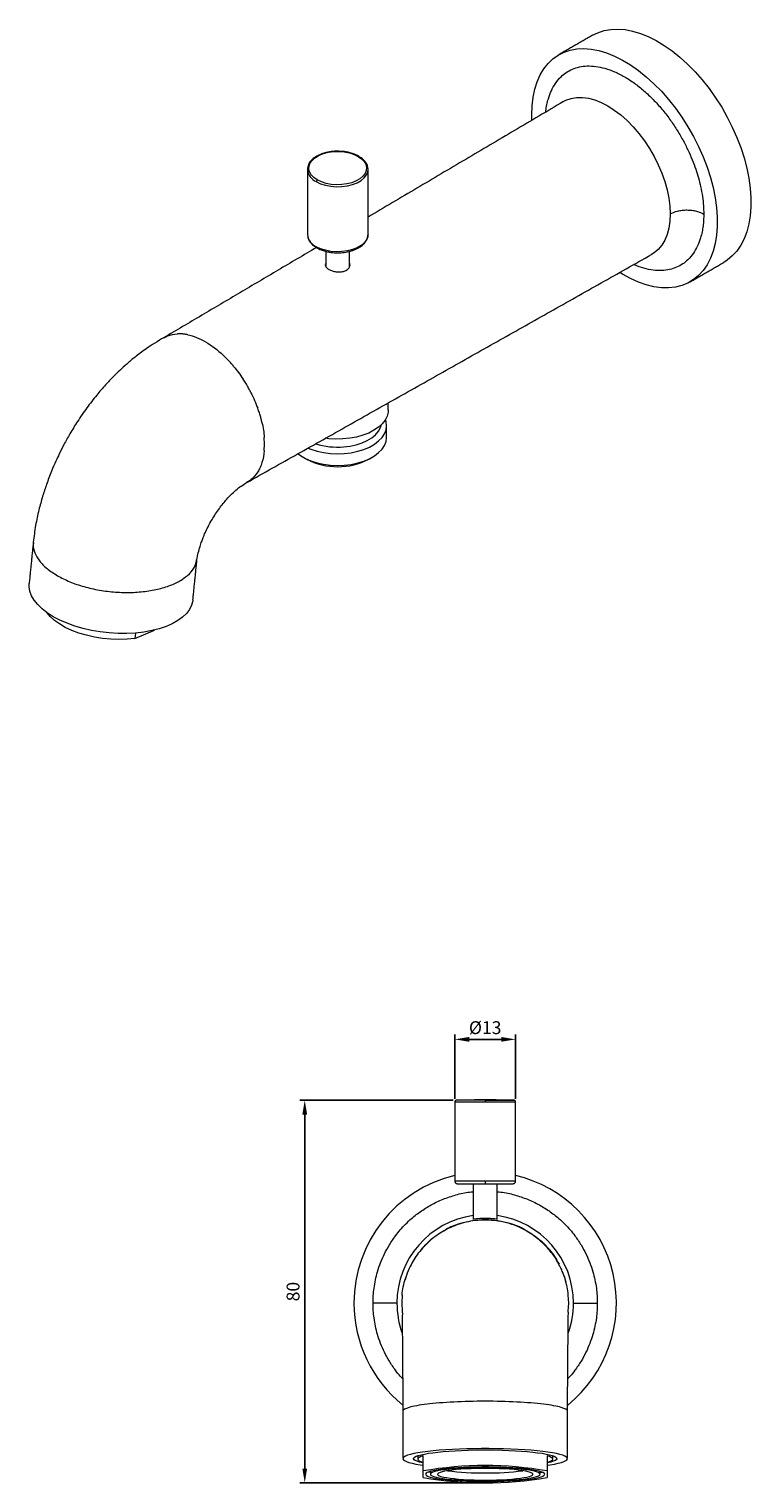
# Model space of a CAD drawing. Units: millimetres. Extents: x -283 to 669, y 119 to 1304.
# Drawn here: x 283 to 434, y 822 to 1127 of the extents above; entities that cross this region are included whole.
import ezdxf

# ---------------------------------------------------------------- set-up
doc = ezdxf.new("R2010")
doc.units = ezdxf.units.MM
doc.header["$PDMODE"] = 35
doc.layers.add('DIM', color=6, linetype='Continuous')
doc.styles.add('勝泰-2.7', font='simplex.shx', dxfattribs={"height": 2.7, "bigfont": 'chineset.shx'})
doc.dimstyles.new('正常$0', dxfattribs={"dimtxt": 2, "dimasz": 3, "dimexe": 1, "dimexo": 0.625, "dimgap": 0.75, "dimtad": 1, "dimdsep": 46, "dimtxsty": '勝泰-2.7', "dimcen": 2.5, "dimclrd": 6, "dimclre": 6, "dimclrt": 6, "dimadec": 1, "dimazin": 0, "dimtfac": 1, "dimtmove": 0, "dimatfit": 3, "dimfxl": 0, "dimarcsym": 0})

# ---------------------------------------------------------------- blocks, each defined once
blk = doc.blocks.new('*D70')
at = {"layer": 'Defpoints', "color": 0, "ltscale": 10}
for p in [(372.34, 914.7), (372.34, 901.63), (385.04, 901.63)]:
    blk.add_point(p, dxfattribs=at)
at = {"layer": 'DIM', "color": 6, "lineweight": -2, "ltscale": 10}
for p, q in [((372.34, 902.26), (372.34, 915.7)), ((382.04, 914.7), (375.34, 914.7)), ((385.04, 902.26), (385.04, 915.7))]:
    blk.add_line(p, q, dxfattribs=at)
at = {"layer": 'DIM', "color": 6, "ltscale": 10}
for points in [[(375.34, 915.2), (375.34, 914.2), (372.34, 914.7)], [(382.04, 915.2), (382.04, 914.2), (385.04, 914.7)]]:
    blk.add_solid(points, dxfattribs=at)
at = {"layer": 'DIM', "color": 6, "ltscale": 10, "insert": (378.69, 916.8), "char_height": 2.7, "attachment_point": 5, "style": '勝泰-2.7'}
blk.add_mtext('%%C13', dxfattribs=at)
blk = doc.blocks.new('*D73')
at = {"layer": 'Defpoints', "color": 0, "ltscale": 10}
for p in [(340.87, 901.93), (372.64, 901.93), (378.69, 821.69)]:
    blk.add_point(p, dxfattribs=at)
at = {"layer": 'DIM', "color": 6, "lineweight": -2, "ltscale": 10}
for p, q in [((372.01, 901.93), (339.87, 901.93)), ((340.87, 824.69), (340.87, 898.93)), ((378.07, 821.69), (339.87, 821.69))]:
    blk.add_line(p, q, dxfattribs=at)
at = {"layer": 'DIM', "color": 6, "ltscale": 10}
for points in [[(340.37, 898.93), (341.37, 898.93), (340.87, 901.93)], [(340.37, 824.69), (341.37, 824.69), (340.87, 821.69)]]:
    blk.add_solid(points, dxfattribs=at)
at = {"layer": 'DIM', "color": 6, "ltscale": 10, "insert": (338.77, 861.81), "char_height": 2.7, "attachment_point": 5, "rotation": 90, "style": '勝泰-2.7'}
blk.add_mtext('80', dxfattribs=at)

msp = doc.modelspace()

# ---------------------------------------------------------------- linework, layer by layer
at = {"color": 7, "linetype": 'Continuous', "lineweight": 15}
for p, q in [((354.129, 1083.495), (354.125, 1083.369)), ((332.447, 1039.512), (332.39, 1040.912)), ((332.39, 1038.177), (332.447, 1039.512)), ((305.259, 998.739), (309.371, 1000.53)), ((305.376, 999.901), (305.259, 998.739)), ((372.343, 901.631), (378.693, 901.631)), ((378.693, 901.931), (372.637, 901.931)), ((378.693, 901.931), (384.749, 901.931)), ((378.693, 901.631), (385.043, 901.631)), ((378.693, 884.932), (372.343, 884.932)), ((385.043, 884.932), (378.693, 884.932)), ((361.273, 861.079), (361.193, 859.404)), ((396.193, 859.404), (396.112, 861.079)), ((361.193, 859.404), (361.273, 857.729)), ((396.112, 857.729), (396.193, 859.404)), ((365.693, 824.193), (365.693, 827.369)), ((391.693, 827.369), (391.693, 824.193)), ((365.693, 822.831), (365.693, 824.193)), ((367.193, 823.947), (366.714, 823.947)), ((367.204, 824.069), (367.059, 824.069)), ((367.204, 824.112), (367.204, 824.069)), ((390.182, 824.069), (390.182, 824.112)), ((390.182, 824.069), (390.327, 824.069)), ((390.193, 823.947), (390.671, 823.947)), ((391.693, 824.193), (391.693, 822.831))]:
    msp.add_line(p, q, dxfattribs=at)
at = {"color": 7, "linetype": 'Continuous', "lineweight": 15, "flags": 128}
for points in [[(401.205, 1125.245), (402.278, 1125.775), (403.592, 1126.211), (404.991, 1126.464), (406.463, 1126.532), (407.999, 1126.414), (409.585, 1126.111), (411.212, 1125.625), (412.866, 1124.96), (414.536, 1124.12), (416.209, 1123.113), (417.872, 1121.945), (419.514, 1120.626), (421.122, 1119.164), (422.685, 1117.571), (424.19, 1115.858), (425.627, 1114.039), (426.984, 1112.126), (428.253, 1110.134), (429.424, 1108.077), (430.487, 1105.972), (431.435, 1103.832), (432.261, 1101.675), (432.959, 1099.516), (433.524, 1097.372), (433.951, 1095.257), (434.238, 1093.188), (434.382, 1091.18), (434.382, 1089.248), (434.238, 1087.406), (433.951, 1085.668), (433.524, 1084.046), (432.959, 1082.554), (432.261, 1081.201), (431.435, 1079.998), (430.487, 1078.953), (429.424, 1078.075), (428.703, 1077.613)], [(388.463, 1107.406), (388.438, 1108.573), (388.51, 1110.461), (388.725, 1112.253), (389.082, 1113.934), (389.579, 1115.493), (390.211, 1116.917), (390.974, 1118.196), (391.862, 1119.321), (392.868, 1120.284), (393.986, 1121.076), (395.207, 1121.693), (396.521, 1122.129), (397.92, 1122.382), (399.392, 1122.45), (400.927, 1122.332), (402.514, 1122.029), (404.141, 1121.543), (405.795, 1120.878), (407.465, 1120.038), (409.137, 1119.031), (410.801, 1117.863), (412.443, 1116.544), (414.051, 1115.082), (415.613, 1113.489), (417.119, 1111.776), (418.556, 1109.957), (419.913, 1108.044), (421.182, 1106.052), (422.352, 1103.995), (423.416, 1101.89), (424.364, 1099.75), (425.19, 1097.593), (425.888, 1095.434), (426.453, 1093.29), (426.88, 1091.175), (427.167, 1089.106), (427.31, 1087.098), (427.31, 1085.166), (427.167, 1083.324), (426.88, 1081.586), (426.453, 1079.964), (425.888, 1078.472), (425.19, 1077.119), (424.364, 1075.915), (423.416, 1074.871), (422.352, 1073.993), (421.182, 1073.288), (419.913, 1072.76), (418.556, 1072.415), (417.119, 1072.255), (415.613, 1072.28), (414.051, 1072.491), (412.443, 1072.886), (410.801, 1073.462), (409.137, 1074.215), (407.465, 1075.139), (406.883, 1075.5)], [(395.073, 1111.313), (395.624, 1111.602), (396.688, 1111.983), (397.836, 1112.181), (399.056, 1112.195), (400.335, 1112.024), (401.657, 1111.669), (403.01, 1111.136), (404.377, 1110.429), (405.745, 1109.557), (407.097, 1108.529), (408.42, 1107.356), (409.698, 1106.052), (410.918, 1104.63), (412.066, 1103.105), (413.13, 1101.496), (414.099, 1099.819), (414.96, 1098.093), (415.706, 1096.336), (416.328, 1094.568), (416.818, 1092.809), (417.173, 1091.077), (417.387, 1089.392), (417.459, 1087.771)], [(343.497, 1094.903), (342.783, 1095.399), (342.239, 1095.963), (341.884, 1096.575), (341.729, 1097.214), (341.781, 1097.858), (342.037, 1098.486), (342.488, 1099.076), (343.12, 1099.609), (343.91, 1100.065), (344.832, 1100.429), (345.854, 1100.69), (346.942, 1100.838), (348.059, 1100.867), (349.166, 1100.778), (350.225, 1100.573), (351.201, 1100.259), (352.061, 1099.847)], [(352.061, 1099.847), (352.775, 1099.351), (353.319, 1098.787), (353.674, 1098.175), (353.829, 1097.537), (353.777, 1096.892), (353.521, 1096.264), (353.07, 1095.674), (352.438, 1095.142), (351.648, 1094.685), (350.726, 1094.321), (349.704, 1094.06), (348.616, 1093.912), (347.499, 1093.883), (346.392, 1093.972), (345.333, 1094.177), (344.356, 1094.491), (343.497, 1094.903)], [(343.289, 1094.538), (344.19, 1094.106), (345.214, 1093.777), (346.325, 1093.562), (347.486, 1093.468), (348.656, 1093.5), (349.797, 1093.654), (350.869, 1093.928), (351.836, 1094.31), (352.664, 1094.788), (353.326, 1095.346), (353.8, 1095.965), (354.068, 1096.624), (354.129, 1097.13)], [(417.459, 1087.771), (417.387, 1086.234), (417.173, 1084.796), (416.818, 1083.473), (416.328, 1082.28), (415.706, 1081.23), (414.96, 1080.335), (414.099, 1079.603), (413.571, 1079.27)], [(354.125, 1083.369), (354.068, 1082.988), (353.8, 1082.33), (353.326, 1081.711), (352.664, 1081.153), (351.836, 1080.675), (350.869, 1080.292), (349.797, 1080.019), (348.656, 1079.864), (347.486, 1079.833), (346.325, 1079.926), (345.214, 1080.141), (344.19, 1080.471), (343.289, 1080.903)], [(358.379, 1046.669), (358.351, 1046.224), (358.141, 1045.379), (357.729, 1044.559), (357.124, 1043.78), (356.336, 1043.058), (355.383, 1042.405), (354.281, 1041.836), (353.052, 1041.361), (351.721, 1040.988), (350.313, 1040.727), (348.856, 1040.581), (347.378, 1040.554), (345.908, 1040.646), (345.204, 1040.733)], [(341.58, 1038.69), (342.174, 1038.449), (343.452, 1038.039), (344.818, 1037.738), (346.245, 1037.552), (347.703, 1037.486), (349.162, 1037.54), (350.594, 1037.713), (351.968, 1038.002), (353.256, 1038.401), (354.434, 1038.902), (355.475, 1039.495), (356.36, 1040.167), (357.071, 1040.905), (357.592, 1041.693), (357.914, 1042.517), (358.029, 1043.359), (357.935, 1044.201), (357.794, 1044.663)], [(349.027, 1038.928), (350.379, 1039.095), (351.673, 1039.376), (352.88, 1039.765), (353.974, 1040.253), (354.928, 1040.831), (355.723, 1041.484), (356.341, 1042.198), (356.767, 1042.957), (356.971, 1043.621)], [(339.461, 1037.496), (339.983, 1037.111), (341.009, 1036.51), (342.174, 1035.999), (343.452, 1035.589), (344.818, 1035.288), (346.245, 1035.102), (347.703, 1035.036), (349.162, 1035.09), (350.594, 1035.263), (351.968, 1035.552), (353.256, 1035.952), (354.434, 1036.452), (355.475, 1037.045), (356.36, 1037.717), (357.071, 1038.455), (357.592, 1039.244), (357.914, 1040.067), (358.029, 1040.909), (358.029, 1040.953)], [(317.437, 1006.873), (317.407, 1006.639), (317.163, 1005.723), (316.72, 1004.841), (316.085, 1004.003), (315.265, 1003.218), (314.268, 1002.497), (313.108, 1001.847), (311.797, 1001.276), (310.351, 1000.791), (308.787, 1000.397), (307.123, 1000.1), (305.379, 999.902), (303.575, 999.806), (301.732, 999.813), (299.872, 999.922), (298.016, 1000.134), (296.188, 1000.445), (294.407, 1000.851), (292.695, 1001.348), (291.071, 1001.93), (289.556, 1002.59), (288.166, 1003.32), (286.918, 1004.112), (285.827, 1004.957), (284.905, 1005.845), (284.164, 1006.764), (283.611, 1007.705), (283.253, 1008.657), (283.095, 1009.607), (283.109, 1010.312)], [(305.259, 998.739), (303.62, 998.585), (301.927, 998.538), (300.205, 998.6), (298.479, 998.769), (296.776, 999.043), (295.121, 999.418), (293.54, 999.888), (292.055, 1000.446), (290.689, 1001.083), (289.463, 1001.791), (288.395, 1002.558), (287.501, 1003.374), (286.831, 1004.174)], [(391.693, 825.406), (392.318, 825.498), (393.224, 825.655), (394.009, 825.82), (394.667, 825.994), (395.193, 826.174), (395.582, 826.36), (395.831, 826.549), (395.938, 826.74), (395.903, 826.931), (395.724, 827.121), (395.405, 827.308), (394.947, 827.491), (394.354, 827.669), (393.632, 827.839), (392.785, 828), (391.822, 828.151), (390.751, 828.291), (389.579, 828.418), (388.317, 828.532), (386.975, 828.631), (385.565, 828.716), (384.098, 828.784), (382.586, 828.835), (381.042, 828.87), (379.478, 828.887), (377.908, 828.887), (376.344, 828.87), (374.8, 828.835), (373.288, 828.784), (371.82, 828.716), (370.41, 828.631), (369.068, 828.532), (367.806, 828.418), (366.635, 828.291), (365.563, 828.151), (364.6, 828), (363.754, 827.839), (363.031, 827.669), (362.439, 827.491), (361.981, 827.308), (361.661, 827.121), (361.483, 826.931), (361.447, 826.74), (361.554, 826.549), (361.804, 826.36), (362.193, 826.174), (362.718, 825.994), (363.377, 825.82), (364.162, 825.655), (365.067, 825.498), (365.693, 825.406)], [(365.693, 825.875), (365.583, 825.899), (364.941, 826.057), (364.427, 826.223), (364.046, 826.393), (363.802, 826.567), (363.697, 826.743), (363.732, 826.92), (363.907, 827.095), (364.22, 827.268), (364.667, 827.436), (365.246, 827.598), (365.951, 827.752), (366.774, 827.897), (367.709, 828.032), (368.746, 828.156), (369.876, 828.266), (371.088, 828.363), (372.372, 828.445), (373.714, 828.512), (375.103, 828.562), (376.525, 828.596), (377.968, 828.613), (379.417, 828.613), (380.86, 828.596), (382.282, 828.562), (383.671, 828.512), (385.014, 828.445), (386.297, 828.363), (387.509, 828.266), (388.64, 828.156), (389.677, 828.032), (390.611, 827.897), (391.435, 827.752), (392.139, 827.598), (392.718, 827.436), (393.166, 827.268), (393.479, 827.095), (393.653, 826.92), (393.688, 826.743), (393.583, 826.567), (393.339, 826.393), (392.959, 826.223), (392.445, 826.057), (391.802, 825.899), (391.693, 825.875)], [(365.693, 827.369), (365.194, 827.205), (364.833, 827.036), (364.616, 826.863), (364.543, 826.688), (364.616, 826.513), (364.833, 826.341), (365.194, 826.171), (365.693, 826.007)], [(391.693, 826.007), (392.192, 826.171), (392.552, 826.341), (392.77, 826.513), (392.843, 826.688), (392.77, 826.863), (392.552, 827.036), (392.192, 827.205), (391.693, 827.369)], [(378.693, 821.989), (380.021, 821.997), (381.335, 822.023), (382.619, 822.066), (383.858, 822.125), (385.039, 822.2), (386.147, 822.289), (387.172, 822.393), (388.1, 822.509), (388.922, 822.636), (389.627, 822.774), (390.209, 822.92), (390.66, 823.072), (390.976, 823.23), (391.153, 823.39), (391.188, 823.553), (391.082, 823.714), (390.836, 823.874), (390.451, 824.029), (389.934, 824.178), (389.289, 824.32), (388.525, 824.453), (387.648, 824.575), (386.671, 824.685), (385.603, 824.781), (384.456, 824.864), (383.245, 824.931), (381.982, 824.982), (380.681, 825.016), (379.358, 825.033), (378.027, 825.033), (376.704, 825.016), (375.404, 824.982), (374.141, 824.931), (372.929, 824.864), (371.783, 824.781), (370.715, 824.685), (369.737, 824.575), (368.861, 824.453), (368.096, 824.32), (367.451, 824.178), (366.934, 824.029), (366.55, 823.874), (366.303, 823.714), (366.197, 823.553), (366.233, 823.39), (366.409, 823.23), (366.725, 823.072), (367.176, 822.92), (367.758, 822.774), (368.464, 822.636), (369.286, 822.509), (370.214, 822.393), (371.238, 822.289), (372.347, 822.2), (373.528, 822.125), (374.767, 822.066), (376.05, 822.023), (377.364, 821.997), (378.693, 821.989)], [(378.693, 822.111), (379.958, 822.119), (381.208, 822.144), (382.427, 822.186), (383.601, 822.245), (384.715, 822.318), (385.756, 822.406), (386.712, 822.507), (387.57, 822.621), (388.32, 822.745), (388.954, 822.879), (389.463, 823.021), (389.841, 823.168), (390.084, 823.32), (390.188, 823.473), (390.153, 823.628), (389.979, 823.781), (389.668, 823.93), (389.224, 824.075), (388.652, 824.213), (387.959, 824.342), (387.154, 824.461), (386.245, 824.569), (385.246, 824.664), (384.166, 824.745), (383.02, 824.81), (381.822, 824.861), (380.586, 824.894), (379.326, 824.911), (378.059, 824.911), (376.8, 824.894), (375.564, 824.861), (374.365, 824.81), (373.219, 824.745), (372.14, 824.664), (371.14, 824.569), (370.232, 824.461), (369.426, 824.342), (368.733, 824.213), (368.161, 824.075), (367.717, 823.93), (367.406, 823.781), (367.232, 823.628), (367.197, 823.473), (367.302, 823.32), (367.545, 823.168), (367.923, 823.021), (368.432, 822.879), (369.065, 822.745), (369.816, 822.621), (370.674, 822.507), (371.629, 822.406), (372.67, 822.318), (373.785, 822.245), (374.959, 822.186), (376.178, 822.144), (377.428, 822.119), (378.693, 822.111)], [(378.693, 822.293), (379.875, 822.302), (381.042, 822.327), (382.175, 822.37), (383.259, 822.428), (384.279, 822.501), (385.221, 822.589), (386.071, 822.689), (386.818, 822.802), (387.45, 822.924), (387.96, 823.054), (388.339, 823.191), (388.583, 823.332), (388.688, 823.476), (388.653, 823.62), (388.478, 823.763), (388.166, 823.902), (387.721, 824.036), (387.149, 824.163), (386.458, 824.28), (385.658, 824.386), (384.761, 824.481), (383.778, 824.561), (382.724, 824.627), (381.613, 824.678), (380.462, 824.711), (379.285, 824.729), (378.1, 824.729), (376.924, 824.711), (375.772, 824.678), (374.661, 824.627), (373.607, 824.561), (372.625, 824.481), (371.727, 824.386), (370.927, 824.28), (370.237, 824.163), (369.665, 824.036), (369.219, 823.902), (368.907, 823.763), (368.732, 823.62), (368.697, 823.476), (368.802, 823.332), (369.046, 823.191), (369.426, 823.054), (369.935, 822.924), (370.568, 822.802), (371.314, 822.689), (372.164, 822.589), (373.106, 822.501), (374.126, 822.428), (375.211, 822.37), (376.344, 822.327), (377.51, 822.302), (378.693, 822.293)]]:
    msp.add_lwpolyline(points, dxfattribs=at)
at = {"color": 7, "linetype": 'Continuous', "lineweight": 15}
for centre, radius, start, end in [((343.967, 1097.055), 2.539, 134.9964, 178.30028), ((351.777, 1097.102), 2.352, 0.67455, 36.41374), ((344.576, 1097.425), 3.161, 185.34906, 245.97108), ((344.497, 1083.733), 3.077, 184.43562, 246.88452), ((347.753, 1053.914), 15.04, 252.27086, 274.86052), ((347.779, 1048.9), 14.143, 242.44811, 297.55189), ((378.693, 601.992), 300, 90, 91.1567), ((378.693, 601.992), 300, 88.8433, 90), ((378.693, 859.404), 27.5, 103.3506, 180), ((378.693, 859.404), 27.5, 308.97566, 76.6494), ((378.693, 859.404), 18.5, 97.76643, 180), ((378.693, 859.404), 18.5, 360, 82.23357), ((378.693, 859.404), 27.5, 180, 231.07964), ((378.693, 859.404), 18.5, 180, 199.84473), ((378.693, 859.404), 18.5, 339.95489, 360), ((378.693, 750.628), 74.705, 79.97852, 100.02148), ((367.373, 824.008), 0.18, 160.00277, 179.75971), ((378.016, 878.805), 55.027, 262.43895, 270.70497), ((379.37, 878.805), 55.027, 269.29503, 277.56105), ((390.012, 824.008), 0.18, 0.24029, 19.99723), ((378.693, 896.396), 74.705, 259.97852, 280.02148)]:
    msp.add_arc(centre, radius, start, end, dxfattribs=at)
for points, degree in [([(401.205, 1125.245), (394.134, 1121.163)], 1), ([(395.073, 1111.313), (354.129, 1087.112)], 1), ([(341.429, 1097.13), (341.429, 1083.495)], 1), ([(354.129, 1083.495), (354.129, 1097.13)], 1), ([(343.322, 1080.725), (311.268, 1061.779)], 1), ([(328.767, 1031.468), (413.571, 1079.27)], 1), ([(345.279, 1079.928), (345.279, 1076.806)], 1), ([(350.279, 1076.768), (350.279, 1079.95)], 1), ([(421.632, 1073.531), (428.703, 1077.613)], 1), ([(312.197, 1062.224), (311.402, 1061.767)], 1), ([(312.197, 1062.224), (312.812, 1062.454), (313.476, 1062.588), (314.177, 1062.622)], 3), ([(316.345, 1062.433), (317.548, 1062.176), (318.81, 1061.673), (320.072, 1060.945)], 3), ([(320.072, 1060.945), (321.335, 1060.216), (322.596, 1059.262), (323.8, 1058.129)], 3), ([(325.968, 1055.815), (326.668, 1054.972), (327.332, 1054.072), (327.947, 1053.131)], 3), ([(329.591, 1050.292), (330.136, 1049.217), (330.614, 1048.117), (331.014, 1047.014)], 3), ([(358.379, 1046.669), (358.379, 1048.16)], 1), ([(331.898, 1044.036), (332.144, 1042.969), (332.309, 1041.921), (332.39, 1040.912)], 3), ([(358.029, 1040.953), (358.029, 1043.403)], 1), ([(332.39, 1038.177), (332.309, 1037.261), (332.144, 1036.403), (331.898, 1035.621)], 3), ([(340.53, 1036.77), (341.237, 1036.361)], 1), ([(354.321, 1036.361), (355.028, 1036.77)], 1), ([(331.014, 1033.664), (330.614, 1033.023), (330.137, 1032.474), (329.592, 1032.03)], 3), ([(328.644, 1031.486), (329.592, 1032.03)], 1), ([(283.971, 1018.914), (283.109, 1010.312)], 1), ([(317.437, 1006.873), (318.283, 1015.316)], 1), ([(372.343, 901.631), (372.343, 884.932)], 1), ([(385.043, 884.932), (385.043, 901.631)], 1), ([(376.193, 884.432), (376.193, 877.051)], 1), ([(381.193, 877.05), (381.193, 884.432)], 1), ([(373.421, 876.091), (375.123, 876.627), (376.908, 876.904), (378.693, 876.904)], 3), ([(378.693, 876.904), (380.478, 876.904), (382.262, 876.627), (383.965, 876.091)], 3), ([(381.193, 876.619), (381.193, 876.712)], 1), ([(367.556, 872.902), (368.425, 873.619), (369.365, 874.252), (370.356, 874.79)], 3), ([(387.03, 874.79), (388.021, 874.252), (388.96, 873.619), (389.83, 872.902)], 3), ([(392.153, 870.587), (392.925, 869.657), (393.601, 868.647), (394.166, 867.579)], 3), ([(363.22, 867.579), (363.093, 867.307)], 1), ([(361.273, 861.079), (361.387, 862.257), (361.62, 863.424), (361.969, 864.556)], 3), ([(361.968, 864.483), (361.898, 864.249)], 1), ([(362.098, 864.92), (361.969, 864.556)], 1), ([(395.612, 863.787), (395.417, 864.556)], 1), ([(361.273, 857.729), (361.404, 856.845)], 1), ([(396.075, 857.477), (396.112, 857.729)], 1), ([(378.693, 838.815), (376.435, 838.815), (371.92, 838.706), (366.177, 838.238), (362.34, 837.538), (361.442, 836.988), (361.442, 836.713)], 3), ([(395.943, 836.713), (395.943, 836.988), (395.045, 837.538), (391.208, 838.238), (385.466, 838.706), (380.951, 838.815), (378.693, 838.815)], 3), ([(361.443, 836.713), (361.443, 826.787)], 1), ([(395.943, 826.787), (395.943, 836.713)], 1), ([(364.543, 827.394), (364.543, 826.688)], 1), ([(392.843, 826.688), (392.843, 827.394)], 1), ([(367.193, 824.008), (367.193, 823.512)], 1), ([(390.193, 823.512), (390.193, 824.008)], 1)]:
    msp.add_open_spline(points, degree=degree, dxfattribs=at)
for points, knots in [([(391.389, 1109.135), (391.397, 1109.225), (391.444, 1109.771), (391.615, 1110.713), (391.965, 1112.149), (392.535, 1113.672), (393.414, 1115.234), (394.475, 1116.494), (395.675, 1117.464), (396.954, 1118.161), (398.419, 1118.633), (400.062, 1118.842), (401.863, 1118.757), (403.793, 1118.357), (405.814, 1117.631), (407.883, 1116.586), (409.952, 1115.242), (411.974, 1113.634), (413.903, 1111.807), (415.704, 1109.813), (417.347, 1107.707), (418.812, 1105.543), (420.091, 1103.369), (421.182, 1101.228), (422.091, 1099.152), (422.821, 1097.186), (423.402, 1095.312), (423.882, 1093.396), (424.24, 1091.446), (424.461, 1089.517), (424.487, 1088.329), (424.5, 1087.754)], [0, 0, 0, 0, 0.0048655, 0.029786, 0.0547137, 0.0921446, 0.131253, 0.1736861, 0.2075849, 0.2430718, 0.2800431, 0.3183495, 0.3577954, 0.3981413, 0.4391104, 0.4803983, 0.5216861, 0.5626552, 0.6030011, 0.642447, 0.6807534, 0.7177247, 0.7532116, 0.7871104, 0.8193596, 0.8499348, 0.8780209, 0.9061142, 0.9393299, 0.9706356, 1, 1, 1, 1]), ([(348.499, 1100.88), (348.157, 1100.9), (347.337, 1100.95), (346.041, 1100.808), (344.93, 1100.545), (344.106, 1100.242), (343.458, 1099.936), (342.777, 1099.518), (342.408, 1099.149), (342.216, 1098.956)], [0, 0, 0, 0, 0.13733363, 0.32912467, 0.5205619, 0.61448277, 0.71761438, 0.85218956, 1, 1, 1, 1]), ([(352.208, 1099.859), (351.917, 1100.01), (351.359, 1100.299), (350.44, 1100.594), (349.61, 1100.769), (348.979, 1100.87), (348.624, 1100.877), (348.499, 1100.88)], [0, 0, 0, 0, 0.2777275, 0.5336718, 0.7453458, 0.9109368, 1, 1, 1, 1]), ([(342.216, 1098.956), (342.192, 1098.935), (341.902, 1098.673), (341.555, 1098.055), (341.472, 1097.444), (341.429, 1097.126)], [0, 0, 0, 0, 0.041096, 0.5003237, 1, 1, 1, 1]), ([(352.205, 1099.855), (352.201, 1099.859), (352.183, 1099.878), (352.131, 1099.877), (352.084, 1099.857), (352.061, 1099.847)], [0, 0, 0, 0, 0.11824218, 0.5758442, 1, 1, 1, 1]), ([(353.618, 1098.6), (353.46, 1098.812), (353.11, 1099.282), (352.528, 1099.654), (352.208, 1099.859)], [0, 0, 0, 0, 0.44908983, 1, 1, 1, 1]), ([(354.129, 1097.134), (354.109, 1097.339), (354.065, 1097.802), (353.883, 1098.298), (353.654, 1098.559), (353.618, 1098.6)], [0, 0, 0, 0, 0.39808935, 0.90350362, 1, 1, 1, 1]), ([(343.497, 1094.903), (343.467, 1094.881), (343.406, 1094.835), (343.336, 1094.729), (343.296, 1094.624), (343.291, 1094.566), (343.289, 1094.538)], [0, 0, 0, 0, 0.2705162, 0.5623635, 0.7894818, 1, 1, 1, 1]), ([(417.459, 1087.771), (417.877, 1088.009), (418.403, 1088.221), (419.312, 1088.444), (419.634, 1088.503), (420.299, 1088.581), (420.642, 1088.601), (421.329, 1088.599), (421.671, 1088.578), (422.336, 1088.496), (422.657, 1088.436), (423.562, 1088.209), (424.085, 1087.994), (424.5, 1087.754)], [0, 0, 0, 0, 0.25, 0.25, 0.375, 0.375, 0.5, 0.5, 0.625, 0.625, 0.75, 0.75, 1, 1, 1, 1]), ([(424.5, 1087.754), (424.493, 1087.333), (424.479, 1086.489), (424.359, 1085.231), (424.156, 1083.978), (423.799, 1082.547), (423.231, 1081.022), (422.352, 1079.46), (421.291, 1078.2), (420.091, 1077.23), (418.812, 1076.533), (417.347, 1076.061), (415.704, 1075.853), (413.904, 1075.931), (411.972, 1076.359), (410.6, 1076.784), (409.88, 1077.15), (409.843, 1077.168)], [0, 0, 0, 0, 0.0458472, 0.0916873, 0.1435541, 0.1954359, 0.2733406, 0.3547368, 0.4430525, 0.5136058, 0.5874644, 0.6644125, 0.7441394, 0.8262379, 0.9102096, 0.9954782, 1, 1, 1, 1]), ([(341.478, 1083.13), (341.488, 1083.034), (341.526, 1082.662), (341.839, 1082.046), (342.443, 1081.295), (343.074, 1080.882), (343.392, 1080.674)], [0, 0, 0, 0, 0.0975678, 0.3758218, 0.6858155, 1, 1, 1, 1]), ([(343.392, 1080.674), (343.682, 1080.524), (344.237, 1080.235), (345.15, 1079.944), (345.971, 1079.766), (346.93, 1079.636), (348.102, 1079.593), (349.504, 1079.729), (350.605, 1079.995), (351.422, 1080.296), (352.069, 1080.602), (352.776, 1081.048), (353.464, 1081.687), (353.991, 1082.478), (354.064, 1083.069), (354.099, 1083.354)], [0, 0, 0, 0, 0.0797526, 0.1531701, 0.2138151, 0.261264, 0.3573496, 0.4558716, 0.5541531, 0.6023494, 0.6554956, 0.7248933, 0.8100192, 0.9084507, 1, 1, 1, 1]), ([(343.289, 1080.903), (343.294, 1080.847), (343.303, 1080.743), (343.368, 1080.701), (343.397, 1080.681)], [0, 0, 0, 0, 0.5406136, 1, 1, 1, 1]), ([(345.279, 1077.426), (345.235, 1077.326), (345.123, 1077.076), (345.281, 1076.668), (345.604, 1076.335), (345.872, 1076.171), (345.941, 1076.128)], [0, 0, 0, 0, 0.22022177, 0.55254815, 0.88527795, 1, 1, 1, 1]), ([(345.941, 1076.128), (346.166, 1076.018), (346.618, 1075.797), (347.48, 1075.616), (348.362, 1075.592), (349.185, 1075.754), (349.849, 1076.095), (350.27, 1076.574), (350.434, 1077.083), (350.325, 1077.392), (350.279, 1077.52)], [0, 0, 0, 0, 0.1294897, 0.2589498, 0.389174, 0.5198572, 0.6495832, 0.7784229, 0.9078992, 1, 1, 1, 1]), ([(311.367, 1061.827), (310.719, 1061.457), (309.472, 1060.744), (307.802, 1059.624), (306.43, 1058.631), (305.061, 1057.569), (303.638, 1056.378), (302.107, 1054.985), (300.62, 1053.527), (298.998, 1051.807), (297.15, 1049.662), (295.177, 1047.115), (293.308, 1044.407), (291.717, 1041.825), (290.448, 1039.542), (289.477, 1037.621), (288.609, 1035.756), (287.697, 1033.63), (286.763, 1031.165), (285.874, 1028.45), (285.09, 1025.575), (284.39, 1022.328), (284.116, 1020.098), (283.97, 1018.915)], [0, 0, 0, 0, 0.0452994, 0.0872098, 0.1189694, 0.1446804, 0.1882089, 0.2261668, 0.263579, 0.307259, 0.3602743, 0.4225322, 0.4860578, 0.5415833, 0.5893604, 0.6295988, 0.6599869, 0.7023284, 0.7569099, 0.8061385, 0.8627647, 0.9271879, 1, 1, 1, 1]), ([(316.345, 1062.433), (316.255, 1062.452), (316.075, 1062.492), (315.804, 1062.539), (315.534, 1062.578), (315.262, 1062.607), (314.99, 1062.626), (314.719, 1062.635), (314.447, 1062.635), (314.267, 1062.626), (314.177, 1062.622)], [0, 0, 0, 0, 0.12228138, 0.24533186, 0.36915479, 0.49375429, 0.61913505, 0.74530104, 0.87225529, 1, 1, 1, 1]), ([(325.968, 1055.815), (325.881, 1055.922), (325.707, 1056.135), (325.442, 1056.445), (325.174, 1056.747), (324.904, 1057.04), (324.631, 1057.325), (324.357, 1057.602), (324.08, 1057.87), (323.893, 1058.043), (323.8, 1058.129)], [0, 0, 0, 0, 0.1277447, 0.254699, 0.380865, 0.5062457, 0.6308452, 0.7546681, 0.8777186, 1, 1, 1, 1]), ([(329.591, 1050.292), (329.531, 1050.413), (329.41, 1050.661), (329.213, 1051.038), (328.999, 1051.431), (328.766, 1051.839), (328.513, 1052.259), (328.24, 1052.693), (328.046, 1052.983), (327.947, 1053.131)], [0, 0, 0, 0, 0.123051, 0.2526909, 0.3889268, 0.5317668, 0.6812202, 0.8372955, 1, 1, 1, 1]), ([(331.898, 1044.036), (331.875, 1044.152), (331.828, 1044.393), (331.741, 1044.766), (331.637, 1045.166), (331.514, 1045.592), (331.37, 1046.044), (331.204, 1046.521), (331.078, 1046.847), (331.014, 1047.014)], [0, 0, 0, 0, 0.11553744, 0.24014233, 0.3738391, 0.51665046, 0.66859932, 0.8297086, 1, 1, 1, 1]), ([(331.898, 1035.621), (331.784, 1035.259), (331.523, 1034.57), (331.194, 1033.953), (331.014, 1033.664)], [0.672641131, 0.672641131, 0.672641131, 0.672641131, 0.687576076, 0.702434945, 0.702434945, 0.702434945, 0.702434945]), ([(318.272, 1015.261), (318.357, 1015.748), (318.513, 1016.637), (318.876, 1017.945), (319.233, 1019.018), (319.597, 1019.973), (320.033, 1021), (320.636, 1022.259), (321.37, 1023.597), (322.175, 1024.888), (323.21, 1026.378), (324.317, 1027.741), (325.484, 1028.972), (326.496, 1029.912), (327.647, 1030.823), (328.369, 1031.238), (328.757, 1031.46)], [0, 0, 0, 0, 0.08381977, 0.15319575, 0.20803406, 0.24819323, 0.29461613, 0.35462183, 0.42839711, 0.48950338, 0.54914222, 0.66360453, 0.72468976, 0.80135392, 0.89332088, 1, 1, 1, 1]), ([(284.036, 1018.907), (284.001, 1018.754), (283.84, 1018.044), (284.213, 1016.716), (285.177, 1015.008), (286.77, 1013.363), (288.275, 1012.403), (289.028, 1011.922)], [0, 0, 0, 0, 0.0644516, 0.2983387, 0.5322258, 0.7661129, 1, 1, 1, 1]), ([(289.028, 1011.922), (289.871, 1011.481), (291.558, 1010.598), (294.581, 1009.583), (297.822, 1008.845), (301.2, 1008.431), (304.572, 1008.354), (307.813, 1008.617), (310.798, 1009.209), (313.41, 1010.108), (315.557, 1011.279), (317.121, 1012.68), (318.036, 1014.031), (318.149, 1014.929), (318.191, 1015.263)], [0, 0, 0, 0, 0.08625304, 0.17250608, 0.25875912, 0.34501216, 0.43126519, 0.51751823, 0.60377127, 0.69002431, 0.77627735, 0.86253039, 0.94878343, 1, 1, 1, 1]), ([(372.637, 901.931), (372.599, 901.926), (372.542, 901.919), (372.474, 901.881), (372.427, 901.842), (372.389, 901.795), (372.353, 901.726), (372.347, 901.668), (372.343, 901.631)], [0, 0, 0, 0, 0.2397338, 0.3685385, 0.5, 0.6314615, 0.7602662, 1, 1, 1, 1]), ([(378.693, 901.931), (378.693, 901.925), (378.693, 901.912), (378.693, 901.831), (378.693, 901.731), (378.693, 901.664), (378.693, 901.631)], [0, 0, 0, 0, 0.2705162, 0.5623635, 0.7894818, 1, 1, 1, 1]), ([(385.043, 901.631), (385.039, 901.668), (385.033, 901.726), (384.996, 901.795), (384.959, 901.842), (384.912, 901.881), (384.843, 901.919), (384.786, 901.926), (384.749, 901.931)], [0, 0, 0, 0, 0.2397338, 0.3685385, 0.5, 0.6314615, 0.7602662, 1, 1, 1, 1]), ([(372.343, 884.932), (372.349, 884.869), (372.36, 884.772), (372.422, 884.656), (372.487, 884.576), (372.567, 884.511), (372.683, 884.449), (372.78, 884.439), (372.843, 884.432)], [0, 0, 0, 0, 0.2394568, 0.3683607, 0.5, 0.6316393, 0.7605432, 1, 1, 1, 1]), ([(372.843, 884.432), (372.877, 884.432), (372.946, 884.432), (373.393, 884.432), (373.866, 884.432), (374.265, 884.432), (374.705, 884.432), (375.303, 884.432), (376.08, 884.432), (377.012, 884.432), (377.88, 884.432), (378.433, 884.432), (378.693, 884.432)], [0, 0, 0, 0, 0.1581444, 0.311567, 0.3840996, 0.4565752, 0.5234327, 0.5902331, 0.7111148, 0.8192346, 0.9151882, 1, 1, 1, 1]), ([(378.693, 884.932), (378.693, 884.861), (378.693, 884.714), (378.693, 884.546), (378.693, 884.448), (378.693, 884.437), (378.693, 884.432)], [0, 0, 0, 0, 0.2702613, 0.5624294, 0.7897364, 1, 1, 1, 1]), ([(378.693, 884.432), (378.952, 884.432), (379.506, 884.432), (380.373, 884.432), (381.305, 884.432), (382.082, 884.432), (382.681, 884.432), (383.121, 884.432), (383.519, 884.432), (383.873, 884.432), (384.16, 884.432), (384.459, 884.432), (384.509, 884.432), (384.543, 884.432)], [0, 0, 0, 0, 0.08478793, 0.18071451, 0.28880394, 0.40965159, 0.47649036, 0.5432719, 0.61578415, 0.68823926, 0.76509869, 0.84190012, 1, 1, 1, 1]), ([(384.543, 884.432), (384.606, 884.439), (384.702, 884.449), (384.819, 884.511), (384.899, 884.576), (384.963, 884.656), (385.026, 884.772), (385.036, 884.869), (385.043, 884.932)], [0, 0, 0, 0, 0.23945684, 0.36836066, 0.5, 0.63163934, 0.76054316, 1, 1, 1, 1]), ([(355.193, 859.404), (355.203, 859.925), (355.223, 860.968), (355.392, 862.594), (355.679, 864.272), (356.13, 866.062), (356.745, 867.883), (357.567, 869.768), (358.6, 871.659), (359.735, 873.336), (360.893, 874.776), (362.01, 875.982), (363.457, 877.34), (365.309, 878.782), (367.632, 880.198), (370.178, 881.374), (372.91, 882.22), (374.94, 882.678), (376.051, 882.739), (376.193, 882.747)], [0, 0, 0, 0, 0.0454792, 0.0909513, 0.1424017, 0.193867, 0.2518532, 0.3098542, 0.3729793, 0.4395606, 0.4862187, 0.5339916, 0.5828499, 0.6591802, 0.7382671, 0.8197065, 0.9030041, 0.9875883, 1, 1, 1, 1]), ([(381.193, 882.747), (381.335, 882.739), (382.445, 882.678), (384.476, 882.22), (387.207, 881.374), (389.753, 880.198), (392.076, 878.782), (393.928, 877.34), (395.375, 875.982), (396.492, 874.776), (397.65, 873.337), (398.785, 871.659), (399.818, 869.768), (400.64, 867.883), (401.255, 866.063), (401.706, 864.272), (401.993, 862.594), (402.163, 860.968), (402.183, 859.925), (402.193, 859.404)], [0, 0, 0, 0, 0.0124117, 0.0969959, 0.1802934, 0.2617329, 0.3408197, 0.4171501, 0.4659951, 0.513768, 0.5604394, 0.6270207, 0.6901458, 0.748132, 0.806133, 0.8575834, 0.9090487, 0.9545134, 1, 1, 1, 1]), ([(378.693, 876.813), (377.992, 876.789), (376.618, 876.742), (374.631, 876.373), (372.779, 875.828), (370.903, 875.044), (369.064, 874.005), (367.328, 872.71), (365.871, 871.326), (364.679, 869.906), (363.721, 868.499), (362.876, 866.949), (362.286, 865.605), (362.037, 864.727), (361.968, 864.483)], [0, 0, 0, 0, 0.0923042, 0.1809063, 0.2658344, 0.347114, 0.4498311, 0.5461386, 0.6360489, 0.7196244, 0.7969279, 0.868029, 0.9632586, 1, 1, 1, 1]), ([(373.421, 876.091), (373.292, 876.049), (373.032, 875.965), (372.645, 875.827), (372.259, 875.68), (371.875, 875.523), (371.492, 875.356), (371.11, 875.178), (370.731, 874.99), (370.481, 874.857), (370.356, 874.79)], [0, 0, 0, 0, 0.12228138, 0.24533186, 0.36915479, 0.49375429, 0.61913505, 0.74530104, 0.87225529, 1, 1, 1, 1]), ([(376.125, 877.046), (376.116, 877.044), (376.08, 877.036), (376.315, 877.065), (376.806, 877.12), (377.53, 877.18), (378.199, 877.208), (378.592, 877.21), (378.693, 877.21)], [0, 0, 0, 0, 0.0702304, 0.2826647, 0.4956636, 0.710602, 0.9258013, 1, 1, 1, 1]), ([(378.693, 877.21), (378.983, 877.206), (379.565, 877.198), (380.342, 877.142), (380.926, 877.082), (381.261, 877.041), (381.26, 877.045), (381.26, 877.046)], [0, 0, 0, 0, 0.2134063, 0.426764, 0.6413809, 0.8567543, 1, 1, 1, 1]), ([(395.629, 863.792), (395.583, 863.97), (395.477, 864.376), (395.228, 865.126), (394.878, 866.019), (394.429, 866.995), (393.876, 868.032), (393.244, 869.052), (392.533, 870.037), (391.752, 870.976), (390.902, 871.863), (389.952, 872.724), (388.83, 873.597), (387.447, 874.495), (385.744, 875.371), (383.7, 876.129), (381.313, 876.696), (379.595, 876.773), (378.693, 876.813)], [0, 0, 0, 0, 0.041028, 0.09306251, 0.14188445, 0.18951336, 0.23835513, 0.28857963, 0.33905586, 0.38977877, 0.44074666, 0.49197305, 0.54927931, 0.61756671, 0.69680274, 0.7869611, 0.88803564, 1, 1, 1, 1]), ([(387.03, 874.79), (386.905, 874.857), (386.655, 874.99), (386.275, 875.178), (385.894, 875.356), (385.511, 875.523), (385.126, 875.68), (384.74, 875.827), (384.353, 875.965), (384.094, 876.049), (383.965, 876.091)], [0, 0, 0, 0, 0.1277447, 0.254699, 0.380865, 0.5062457, 0.6308452, 0.7546681, 0.8777186, 1, 1, 1, 1]), ([(367.556, 872.902), (367.449, 872.813), (367.239, 872.637), (366.936, 872.369), (366.649, 872.103), (366.378, 871.839), (366.121, 871.58), (365.879, 871.324), (365.651, 871.074), (365.436, 870.829), (365.299, 870.666), (365.232, 870.587)], [0, 0, 0, 0, 0.1271214, 0.2502317, 0.3693338, 0.4844316, 0.5955292, 0.7026311, 0.8057413, 0.9048631, 1, 1, 1, 1]), ([(392.153, 870.587), (392.067, 870.69), (391.889, 870.901), (391.605, 871.219), (391.299, 871.545), (390.969, 871.879), (390.614, 872.219), (390.234, 872.563), (389.966, 872.788), (389.83, 872.902)], [0, 0, 0, 0, 0.123051, 0.2526909, 0.3889268, 0.5317668, 0.6812202, 0.8372955, 1, 1, 1, 1]), ([(396.112, 861.079), (396.045, 861.668), (395.94, 862.583), (395.698, 863.471), (395.612, 863.787)], [0, 0, 0, 0, 0.6438192, 1, 1, 1, 1]), ([(360.193, 859.404), (360.188, 859.404), (360.076, 859.404), (359.707, 859.404), (359.55, 859.404), (359.176, 859.404), (358.957, 859.404), (358.47, 859.404), (358.201, 859.404), (357.632, 859.404), (357.331, 859.404), (356.412, 859.404), (355.78, 859.404), (355.193, 859.404)], [0, 0, 0, 0, 0.25, 0.25, 0.375, 0.375, 0.5, 0.5, 0.625, 0.625, 0.75, 0.75, 1, 1, 1, 1]), ([(361.397, 843.516), (361.229, 843.693), (360.694, 844.26), (359.739, 845.475), (358.599, 847.147), (357.568, 849.04), (356.745, 850.924), (356.13, 852.745), (355.679, 854.535), (355.392, 856.213), (355.223, 857.839), (355.203, 858.882), (355.193, 859.404)], [0, 0, 0, 0, 0.0419554, 0.1339141, 0.2651022, 0.3894804, 0.5037332, 0.6180151, 0.7193902, 0.8207946, 0.9103756, 1, 1, 1, 1]), ([(361.297, 856.836), (361.295, 856.839), (361.276, 856.872), (361.276, 856.608), (361.284, 855.923), (361.296, 854.962), (361.308, 853.963), (361.321, 852.687), (361.337, 851.084), (361.354, 849.106), (361.372, 846.936), (361.389, 844.634), (361.406, 842.261), (361.424, 839.601), (361.436, 837.699), (361.442, 836.711)], [0, 0, 0, 0, 0.0094994, 0.0932426, 0.1731207, 0.2257729, 0.2865864, 0.3571597, 0.4375803, 0.5280173, 0.6287679, 0.7114144, 0.800476, 0.8964375, 1, 1, 1, 1]), ([(395.943, 836.711), (395.949, 837.573), (395.959, 839.231), (395.975, 841.558), (395.989, 843.641), (396.004, 845.669), (396.019, 847.593), (396.034, 849.366), (396.046, 850.819), (396.058, 852.044), (396.069, 853.139), (396.082, 854.37), (396.097, 855.685), (396.111, 856.696), (396.119, 857.277), (396.122, 857.495), (396.115, 857.467), (396.114, 857.461)], [0, 0, 0, 0, 0.086527, 0.1664414, 0.2402463, 0.3082984, 0.3904948, 0.4633014, 0.5269586, 0.5816451, 0.634987, 0.6927036, 0.7874279, 0.892002, 0.9451276, 0.9888903, 1, 1, 1, 1]), ([(402.193, 859.404), (402.183, 858.882), (402.163, 857.839), (401.993, 856.214), (401.706, 854.536), (401.255, 852.745), (400.64, 850.924), (399.818, 849.04), (398.787, 847.147), (397.646, 845.475), (396.691, 844.26), (396.156, 843.693), (395.989, 843.516)], [0, 0, 0, 0, 0.0896091, 0.1792041, 0.2805784, 0.3819821, 0.4962341, 0.6105152, 0.7348925, 0.8660796, 0.9580117, 1, 1, 1, 1]), ([(397.193, 859.404), (397.198, 859.404), (397.309, 859.404), (397.679, 859.404), (397.835, 859.404), (398.21, 859.404), (398.428, 859.404), (398.916, 859.404), (399.184, 859.404), (399.754, 859.404), (400.054, 859.404), (400.973, 859.404), (401.606, 859.404), (402.193, 859.404)], [0, 0, 0, 0, 0.25, 0.25, 0.375, 0.375, 0.5, 0.5, 0.625, 0.625, 0.75, 0.75, 1, 1, 1, 1])]:
    msp.add_open_spline(points, degree=3, knots=knots, dxfattribs=at)

# ---------------------------------------------------------------- dimensions: what is measured, and where the dimension line sits
at = {"layer": 'DIM', "color": 1, "ltscale": 10}
dim = msp.add_linear_dim(base=(372.343, 914.698), p1=(385.043, 901.631), p2=(372.343, 901.631), text='%%C13', dimstyle='正常$0', dxfattribs=at)
dim.commit()
dim.dimension.update_dxf_attribs({"geometry": '*D70', "text_midpoint": (378.693, 916.798)})
dim = msp.add_linear_dim(base=(340.874, 901.931), p1=(378.693, 821.691), p2=(372.637, 901.931), angle=90, text='80', dimstyle='正常$0', dxfattribs=at)
dim.commit()
dim.dimension.update_dxf_attribs({"geometry": '*D73', "text_midpoint": (338.774, 861.811)})

doc.saveas('drawing.dxf')
